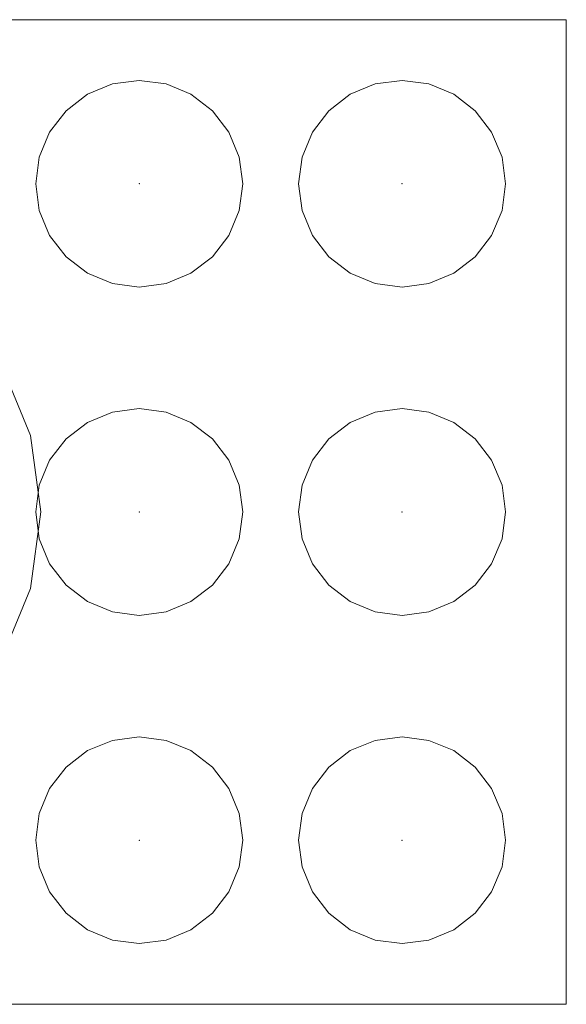
# Model space of a CAD drawing. Extents: x 466 to 26174, y 125 to 7187.
# Drawn here: x 24089 to 24255, y 3463 to 3763 of the extents above; entities that cross this region are included whole.
import ezdxf

# ---------------------------------------------------------------- set-up
doc = ezdxf.new("R2010")
doc.units = 0
doc.header["$LTSCALE"] = 100
for name, color, linetype, lineweight, true_color in [('L_Abluft', 2, 'Continuous', 15, 0xffff00), ('L_Bauteil', 7, 'Continuous', 15, 0xababab), ('Nova-DefPoints-Lueftung', 7, 'Continuous', 0, 0xc0c0c0)]:
    doc.layers.add(name, color=color, linetype=linetype, lineweight=lineweight, true_color=true_color)

msp = doc.modelspace()

# ---------------------------------------------------------------- linework, layer by layer
at = {"layer": 'L_Abluft', "linetype": 'Continuous'}
for points in [[(24116.83, 3743.53, -5.36), (24124.98, 3744.61, -5.36), (24124.98, 3744.61, -70.36), (24116.83, 3743.53, -70.36)], [(24124.98, 3744.61, -5.36), (24133.13, 3743.53, -5.36), (24133.13, 3743.53, -70.36), (24124.98, 3744.61, -70.36)], [(24196.83, 3743.53, -5.36), (24204.98, 3744.61, -5.36), (24204.98, 3744.61, -70.36), (24196.83, 3743.53, -70.36)], [(24204.98, 3744.61, -5.36), (24213.13, 3743.53, -5.36), (24213.13, 3743.53, -70.36), (24204.98, 3744.61, -70.36)], [(24109.23, 3740.39, -5.36), (24116.83, 3743.53, -5.36), (24116.83, 3743.53, -70.36), (24109.23, 3740.39, -70.36)], [(24133.13, 3743.53, -5.36), (24140.73, 3740.39, -5.36), (24140.73, 3740.39, -70.36), (24133.13, 3743.53, -70.36)], [(24189.23, 3740.39, -5.36), (24196.83, 3743.53, -5.36), (24196.83, 3743.53, -70.36), (24189.23, 3740.39, -70.36)], [(24213.13, 3743.53, -5.36), (24220.73, 3740.39, -5.36), (24220.73, 3740.39, -70.36), (24213.13, 3743.53, -70.36)], [(24102.71, 3735.38, -5.36), (24109.23, 3740.39, -5.36), (24109.23, 3740.39, -70.36), (24102.71, 3735.38, -70.36)], [(24140.73, 3740.39, -5.36), (24147.25, 3735.38, -5.36), (24147.25, 3735.38, -70.36), (24140.73, 3740.39, -70.36)], [(24182.71, 3735.38, -5.36), (24189.23, 3740.39, -5.36), (24189.23, 3740.39, -70.36), (24182.71, 3735.38, -70.36)], [(24220.73, 3740.39, -5.36), (24227.25, 3735.38, -5.36), (24227.25, 3735.38, -70.36), (24220.73, 3740.39, -70.36)], [(24097.7, 3728.86, -5.36), (24102.71, 3735.38, -5.36), (24102.71, 3735.38, -70.36), (24097.7, 3728.86, -70.36)], [(24147.25, 3735.38, -5.36), (24152.26, 3728.86, -5.36), (24152.26, 3728.86, -70.36), (24147.25, 3735.38, -70.36)], [(24177.7, 3728.86, -5.36), (24182.71, 3735.38, -5.36), (24182.71, 3735.38, -70.36), (24177.7, 3728.86, -70.36)], [(24227.25, 3735.38, -5.36), (24232.26, 3728.86, -5.36), (24232.26, 3728.86, -70.36), (24227.25, 3735.38, -70.36)], [(24094.55, 3721.26, -5.36), (24097.7, 3728.86, -5.36), (24097.7, 3728.86, -70.36), (24094.55, 3721.26, -70.36)], [(24152.26, 3728.86, -5.36), (24155.41, 3721.26, -5.36), (24155.41, 3721.26, -70.36), (24152.26, 3728.86, -70.36)], [(24174.55, 3721.26, -5.36), (24177.7, 3728.86, -5.36), (24177.7, 3728.86, -70.36), (24174.55, 3721.26, -70.36)], [(24232.26, 3728.86, -5.36), (24235.41, 3721.26, -5.36), (24235.41, 3721.26, -70.36), (24232.26, 3728.86, -70.36)], [(24093.48, 3713.11, -5.36), (24094.55, 3721.26, -5.36), (24094.55, 3721.26, -70.36), (24093.48, 3713.11, -70.36)], [(24155.41, 3721.26, -5.36), (24156.48, 3713.11, -5.36), (24156.48, 3713.11, -70.36), (24155.41, 3721.26, -70.36)], [(24173.48, 3713.11, -5.36), (24174.55, 3721.26, -5.36), (24174.55, 3721.26, -70.36), (24173.48, 3713.11, -70.36)], [(24235.41, 3721.26, -5.36), (24236.48, 3713.11, -5.36), (24236.48, 3713.11, -70.36), (24235.41, 3721.26, -70.36)], [(24094.55, 3704.95, -5.36), (24093.48, 3713.11, -5.36), (24093.48, 3713.11, -70.36), (24094.55, 3704.95, -70.36)], [(24156.48, 3713.11, -5.36), (24155.41, 3704.95, -5.36), (24155.41, 3704.95, -70.36), (24156.48, 3713.11, -70.36)], [(24174.55, 3704.95, -5.36), (24173.48, 3713.11, -5.36), (24173.48, 3713.11, -70.36), (24174.55, 3704.95, -70.36)], [(24236.48, 3713.11, -5.36), (24235.41, 3704.95, -5.36), (24235.41, 3704.95, -70.36), (24236.48, 3713.11, -70.36)], [(24097.7, 3697.36, -5.36), (24094.55, 3704.95, -5.36), (24094.55, 3704.95, -70.36), (24097.7, 3697.36, -70.36)], [(24155.41, 3704.95, -5.36), (24152.26, 3697.36, -5.36), (24152.26, 3697.36, -70.36), (24155.41, 3704.95, -70.36)], [(24177.7, 3697.36, -5.36), (24174.55, 3704.95, -5.36), (24174.55, 3704.95, -70.36), (24177.7, 3697.36, -70.36)], [(24235.41, 3704.95, -5.36), (24232.26, 3697.36, -5.36), (24232.26, 3697.36, -70.36), (24235.41, 3704.95, -70.36)], [(24102.71, 3690.83, -5.36), (24097.7, 3697.36, -5.36), (24097.7, 3697.36, -70.36), (24102.71, 3690.83, -70.36)], [(24152.26, 3697.36, -5.36), (24147.25, 3690.83, -5.36), (24147.25, 3690.83, -70.36), (24152.26, 3697.36, -70.36)], [(24182.71, 3690.83, -5.36), (24177.7, 3697.36, -5.36), (24177.7, 3697.36, -70.36), (24182.71, 3690.83, -70.36)], [(24232.26, 3697.36, -5.36), (24227.25, 3690.83, -5.36), (24227.25, 3690.83, -70.36), (24232.26, 3697.36, -70.36)], [(24109.23, 3685.83, -5.36), (24102.71, 3690.83, -5.36), (24102.71, 3690.83, -70.36), (24109.23, 3685.83, -70.36)], [(24147.25, 3690.83, -5.36), (24140.73, 3685.83, -5.36), (24140.73, 3685.83, -70.36), (24147.25, 3690.83, -70.36)], [(24189.23, 3685.83, -5.36), (24182.71, 3690.83, -5.36), (24182.71, 3690.83, -70.36), (24189.23, 3685.83, -70.36)], [(24227.25, 3690.83, -5.36), (24220.73, 3685.83, -5.36), (24220.73, 3685.83, -70.36), (24227.25, 3690.83, -70.36)], [(24116.83, 3682.68, -5.36), (24109.23, 3685.83, -5.36), (24109.23, 3685.83, -70.36), (24116.83, 3682.68, -70.36)], [(24140.73, 3685.83, -5.36), (24133.13, 3682.68, -5.36), (24133.13, 3682.68, -70.36), (24140.73, 3685.83, -70.36)], [(24196.83, 3682.68, -5.36), (24189.23, 3685.83, -5.36), (24189.23, 3685.83, -70.36), (24196.83, 3682.68, -70.36)], [(24220.73, 3685.83, -5.36), (24213.13, 3682.68, -5.36), (24213.13, 3682.68, -70.36), (24220.73, 3685.83, -70.36)], [(24124.98, 3681.61, -5.36), (24116.83, 3682.68, -5.36), (24116.83, 3682.68, -70.36), (24124.98, 3681.61, -70.36)], [(24133.13, 3682.68, -5.36), (24124.98, 3681.61, -5.36), (24124.98, 3681.61, -70.36), (24133.13, 3682.68, -70.36)], [(24204.98, 3681.61, -5.36), (24196.83, 3682.68, -5.36), (24196.83, 3682.68, -70.36), (24204.98, 3681.61, -70.36)], [(24213.13, 3682.68, -5.36), (24204.98, 3681.61, -5.36), (24204.98, 3681.61, -70.36), (24213.13, 3682.68, -70.36)], [(24082.92, 3658.11, 644.64), (24091.91, 3636.4, 644.64), (24091.91, 3636.4, 594.64), (24082.92, 3658.11, 594.64)], [(24109.23, 3640.39, -5.36), (24116.83, 3643.53, -5.36), (24116.83, 3643.53, -70.36), (24109.23, 3640.39, -70.36)], [(24116.83, 3643.53, -5.36), (24124.98, 3644.61, -5.36), (24124.98, 3644.61, -70.36), (24116.83, 3643.53, -70.36)], [(24124.98, 3644.61, -5.36), (24133.13, 3643.53, -5.36), (24133.13, 3643.53, -70.36), (24124.98, 3644.61, -70.36)], [(24133.13, 3643.53, -5.36), (24140.73, 3640.39, -5.36), (24140.73, 3640.39, -70.36), (24133.13, 3643.53, -70.36)], [(24189.23, 3640.39, -5.36), (24196.83, 3643.53, -5.36), (24196.83, 3643.53, -70.36), (24189.23, 3640.39, -70.36)], [(24196.83, 3643.53, -5.36), (24204.98, 3644.61, -5.36), (24204.98, 3644.61, -70.36), (24196.83, 3643.53, -70.36)], [(24204.98, 3644.61, -5.36), (24213.13, 3643.53, -5.36), (24213.13, 3643.53, -70.36), (24204.98, 3644.61, -70.36)], [(24213.13, 3643.53, -5.36), (24220.73, 3640.39, -5.36), (24220.73, 3640.39, -70.36), (24213.13, 3643.53, -70.36)], [(24102.71, 3635.38, -5.36), (24109.23, 3640.39, -5.36), (24109.23, 3640.39, -70.36), (24102.71, 3635.38, -70.36)], [(24140.73, 3640.39, -5.36), (24147.25, 3635.38, -5.36), (24147.25, 3635.38, -70.36), (24140.73, 3640.39, -70.36)], [(24182.71, 3635.38, -5.36), (24189.23, 3640.39, -5.36), (24189.23, 3640.39, -70.36), (24182.71, 3635.38, -70.36)], [(24220.73, 3640.39, -5.36), (24227.25, 3635.38, -5.36), (24227.25, 3635.38, -70.36), (24220.73, 3640.39, -70.36)], [(24091.91, 3636.4, 644.64), (24094.98, 3613.11, 644.64), (24094.98, 3613.11, 594.64), (24091.91, 3636.4, 594.64)], [(24097.7, 3628.86, -5.36), (24102.71, 3635.38, -5.36), (24102.71, 3635.38, -70.36), (24097.7, 3628.86, -70.36)], [(24147.25, 3635.38, -5.36), (24152.26, 3628.86, -5.36), (24152.26, 3628.86, -70.36), (24147.25, 3635.38, -70.36)], [(24177.7, 3628.86, -5.36), (24182.71, 3635.38, -5.36), (24182.71, 3635.38, -70.36), (24177.7, 3628.86, -70.36)], [(24227.25, 3635.38, -5.36), (24232.26, 3628.86, -5.36), (24232.26, 3628.86, -70.36), (24227.25, 3635.38, -70.36)], [(24094.55, 3621.26, -5.36), (24097.7, 3628.86, -5.36), (24097.7, 3628.86, -70.36), (24094.55, 3621.26, -70.36)], [(24152.26, 3628.86, -5.36), (24155.41, 3621.26, -5.36), (24155.41, 3621.26, -70.36), (24152.26, 3628.86, -70.36)], [(24174.55, 3621.26, -5.36), (24177.7, 3628.86, -5.36), (24177.7, 3628.86, -70.36), (24174.55, 3621.26, -70.36)], [(24232.26, 3628.86, -5.36), (24235.41, 3621.26, -5.36), (24235.41, 3621.26, -70.36), (24232.26, 3628.86, -70.36)], [(24093.48, 3613.11, -5.36), (24094.55, 3621.26, -5.36), (24094.55, 3621.26, -70.36), (24093.48, 3613.11, -70.36)], [(24155.41, 3621.26, -5.36), (24156.48, 3613.11, -5.36), (24156.48, 3613.11, -70.36), (24155.41, 3621.26, -70.36)], [(24173.48, 3613.11, -5.36), (24174.55, 3621.26, -5.36), (24174.55, 3621.26, -70.36), (24173.48, 3613.11, -70.36)], [(24235.41, 3621.26, -5.36), (24236.48, 3613.11, -5.36), (24236.48, 3613.11, -70.36), (24235.41, 3621.26, -70.36)], [(24094.98, 3613.11, 644.64), (24091.91, 3589.81, 644.64), (24091.91, 3589.81, 594.64), (24094.98, 3613.11, 594.64)], [(24094.55, 3604.95, -5.36), (24093.48, 3613.11, -5.36), (24093.48, 3613.11, -70.36), (24094.55, 3604.95, -70.36)], [(24156.48, 3613.11, -5.36), (24155.41, 3604.95, -5.36), (24155.41, 3604.95, -70.36), (24156.48, 3613.11, -70.36)], [(24174.55, 3604.95, -5.36), (24173.48, 3613.11, -5.36), (24173.48, 3613.11, -70.36), (24174.55, 3604.95, -70.36)], [(24236.48, 3613.11, -5.36), (24235.41, 3604.95, -5.36), (24235.41, 3604.95, -70.36), (24236.48, 3613.11, -70.36)], [(24097.7, 3597.36, -5.36), (24094.55, 3604.95, -5.36), (24094.55, 3604.95, -70.36), (24097.7, 3597.36, -70.36)], [(24155.41, 3604.95, -5.36), (24152.26, 3597.36, -5.36), (24152.26, 3597.36, -70.36), (24155.41, 3604.95, -70.36)], [(24177.7, 3597.36, -5.36), (24174.55, 3604.95, -5.36), (24174.55, 3604.95, -70.36), (24177.7, 3597.36, -70.36)], [(24235.41, 3604.95, -5.36), (24232.26, 3597.36, -5.36), (24232.26, 3597.36, -70.36), (24235.41, 3604.95, -70.36)], [(24102.71, 3590.83, -5.36), (24097.7, 3597.36, -5.36), (24097.7, 3597.36, -70.36), (24102.71, 3590.83, -70.36)], [(24152.26, 3597.36, -5.36), (24147.25, 3590.83, -5.36), (24147.25, 3590.83, -70.36), (24152.26, 3597.36, -70.36)], [(24182.71, 3590.83, -5.36), (24177.7, 3597.36, -5.36), (24177.7, 3597.36, -70.36), (24182.71, 3590.83, -70.36)], [(24232.26, 3597.36, -5.36), (24227.25, 3590.83, -5.36), (24227.25, 3590.83, -70.36), (24232.26, 3597.36, -70.36)], [(24091.91, 3589.81, 644.64), (24082.92, 3568.11, 644.64), (24082.92, 3568.11, 594.64), (24091.91, 3589.81, 594.64)], [(24109.23, 3585.83, -5.36), (24102.71, 3590.83, -5.36), (24102.71, 3590.83, -70.36), (24109.23, 3585.83, -70.36)], [(24147.25, 3590.83, -5.36), (24140.73, 3585.83, -5.36), (24140.73, 3585.83, -70.36), (24147.25, 3590.83, -70.36)], [(24189.23, 3585.83, -5.36), (24182.71, 3590.83, -5.36), (24182.71, 3590.83, -70.36), (24189.23, 3585.83, -70.36)], [(24227.25, 3590.83, -5.36), (24220.73, 3585.83, -5.36), (24220.73, 3585.83, -70.36), (24227.25, 3590.83, -70.36)], [(24116.83, 3582.68, -5.36), (24109.23, 3585.83, -5.36), (24109.23, 3585.83, -70.36), (24116.83, 3582.68, -70.36)], [(24140.73, 3585.83, -5.36), (24133.13, 3582.68, -5.36), (24133.13, 3582.68, -70.36), (24140.73, 3585.83, -70.36)], [(24196.83, 3582.68, -5.36), (24189.23, 3585.83, -5.36), (24189.23, 3585.83, -70.36), (24196.83, 3582.68, -70.36)], [(24220.73, 3585.83, -5.36), (24213.13, 3582.68, -5.36), (24213.13, 3582.68, -70.36), (24220.73, 3585.83, -70.36)], [(24124.98, 3581.61, -5.36), (24116.83, 3582.68, -5.36), (24116.83, 3582.68, -70.36), (24124.98, 3581.61, -70.36)], [(24133.13, 3582.68, -5.36), (24124.98, 3581.61, -5.36), (24124.98, 3581.61, -70.36), (24133.13, 3582.68, -70.36)], [(24204.98, 3581.61, -5.36), (24196.83, 3582.68, -5.36), (24196.83, 3582.68, -70.36), (24204.98, 3581.61, -70.36)], [(24213.13, 3582.68, -5.36), (24204.98, 3581.61, -5.36), (24204.98, 3581.61, -70.36), (24213.13, 3582.68, -70.36)], [(24109.23, 3540.39, -5.36), (24116.83, 3543.53, -5.36), (24116.83, 3543.53, -70.36), (24109.23, 3540.39, -70.36)], [(24116.83, 3543.53, -5.36), (24124.98, 3544.61, -5.36), (24124.98, 3544.61, -70.36), (24116.83, 3543.53, -70.36)], [(24124.98, 3544.61, -5.36), (24133.13, 3543.53, -5.36), (24133.13, 3543.53, -70.36), (24124.98, 3544.61, -70.36)], [(24133.13, 3543.53, -5.36), (24140.73, 3540.39, -5.36), (24140.73, 3540.39, -70.36), (24133.13, 3543.53, -70.36)], [(24189.23, 3540.39, -5.36), (24196.83, 3543.53, -5.36), (24196.83, 3543.53, -70.36), (24189.23, 3540.39, -70.36)], [(24196.83, 3543.53, -5.36), (24204.98, 3544.61, -5.36), (24204.98, 3544.61, -70.36), (24196.83, 3543.53, -70.36)], [(24204.98, 3544.61, -5.36), (24213.13, 3543.53, -5.36), (24213.13, 3543.53, -70.36), (24204.98, 3544.61, -70.36)], [(24213.13, 3543.53, -5.36), (24220.73, 3540.39, -5.36), (24220.73, 3540.39, -70.36), (24213.13, 3543.53, -70.36)], [(24102.71, 3535.38, -5.36), (24109.23, 3540.39, -5.36), (24109.23, 3540.39, -70.36), (24102.71, 3535.38, -70.36)], [(24140.73, 3540.39, -5.36), (24147.25, 3535.38, -5.36), (24147.25, 3535.38, -70.36), (24140.73, 3540.39, -70.36)], [(24182.71, 3535.38, -5.36), (24189.23, 3540.39, -5.36), (24189.23, 3540.39, -70.36), (24182.71, 3535.38, -70.36)], [(24220.73, 3540.39, -5.36), (24227.25, 3535.38, -5.36), (24227.25, 3535.38, -70.36), (24220.73, 3540.39, -70.36)], [(24097.7, 3528.86, -5.36), (24102.71, 3535.38, -5.36), (24102.71, 3535.38, -70.36), (24097.7, 3528.86, -70.36)], [(24147.25, 3535.38, -5.36), (24152.26, 3528.86, -5.36), (24152.26, 3528.86, -70.36), (24147.25, 3535.38, -70.36)], [(24177.7, 3528.86, -5.36), (24182.71, 3535.38, -5.36), (24182.71, 3535.38, -70.36), (24177.7, 3528.86, -70.36)], [(24227.25, 3535.38, -5.36), (24232.26, 3528.86, -5.36), (24232.26, 3528.86, -70.36), (24227.25, 3535.38, -70.36)], [(24094.55, 3521.26, -5.36), (24097.7, 3528.86, -5.36), (24097.7, 3528.86, -70.36), (24094.55, 3521.26, -70.36)], [(24152.26, 3528.86, -5.36), (24155.41, 3521.26, -5.36), (24155.41, 3521.26, -70.36), (24152.26, 3528.86, -70.36)], [(24174.55, 3521.26, -5.36), (24177.7, 3528.86, -5.36), (24177.7, 3528.86, -70.36), (24174.55, 3521.26, -70.36)], [(24232.26, 3528.86, -5.36), (24235.41, 3521.26, -5.36), (24235.41, 3521.26, -70.36), (24232.26, 3528.86, -70.36)], [(24093.48, 3513.11, -5.36), (24094.55, 3521.26, -5.36), (24094.55, 3521.26, -70.36), (24093.48, 3513.11, -70.36)], [(24155.41, 3521.26, -5.36), (24156.48, 3513.11, -5.36), (24156.48, 3513.11, -70.36), (24155.41, 3521.26, -70.36)], [(24173.48, 3513.11, -5.36), (24174.55, 3521.26, -5.36), (24174.55, 3521.26, -70.36), (24173.48, 3513.11, -70.36)], [(24235.41, 3521.26, -5.36), (24236.48, 3513.11, -5.36), (24236.48, 3513.11, -70.36), (24235.41, 3521.26, -70.36)], [(24094.55, 3504.95, -5.36), (24093.48, 3513.11, -5.36), (24093.48, 3513.11, -70.36), (24094.55, 3504.95, -70.36)], [(24156.48, 3513.11, -5.36), (24155.41, 3504.95, -5.36), (24155.41, 3504.95, -70.36), (24156.48, 3513.11, -70.36)], [(24174.55, 3504.95, -5.36), (24173.48, 3513.11, -5.36), (24173.48, 3513.11, -70.36), (24174.55, 3504.95, -70.36)], [(24236.48, 3513.11, -5.36), (24235.41, 3504.95, -5.36), (24235.41, 3504.95, -70.36), (24236.48, 3513.11, -70.36)], [(24097.7, 3497.36, -5.36), (24094.55, 3504.95, -5.36), (24094.55, 3504.95, -70.36), (24097.7, 3497.36, -70.36)], [(24155.41, 3504.95, -5.36), (24152.26, 3497.36, -5.36), (24152.26, 3497.36, -70.36), (24155.41, 3504.95, -70.36)], [(24177.7, 3497.36, -5.36), (24174.55, 3504.95, -5.36), (24174.55, 3504.95, -70.36), (24177.7, 3497.36, -70.36)], [(24235.41, 3504.95, -5.36), (24232.26, 3497.36, -5.36), (24232.26, 3497.36, -70.36), (24235.41, 3504.95, -70.36)], [(24102.71, 3490.83, -5.36), (24097.7, 3497.36, -5.36), (24097.7, 3497.36, -70.36), (24102.71, 3490.83, -70.36)], [(24152.26, 3497.36, -5.36), (24147.25, 3490.83, -5.36), (24147.25, 3490.83, -70.36), (24152.26, 3497.36, -70.36)], [(24182.71, 3490.83, -5.36), (24177.7, 3497.36, -5.36), (24177.7, 3497.36, -70.36), (24182.71, 3490.83, -70.36)], [(24232.26, 3497.36, -5.36), (24227.25, 3490.83, -5.36), (24227.25, 3490.83, -70.36), (24232.26, 3497.36, -70.36)], [(24109.23, 3485.83, -5.36), (24102.71, 3490.83, -5.36), (24102.71, 3490.83, -70.36), (24109.23, 3485.83, -70.36)], [(24147.25, 3490.83, -5.36), (24140.73, 3485.83, -5.36), (24140.73, 3485.83, -70.36), (24147.25, 3490.83, -70.36)], [(24189.23, 3485.83, -5.36), (24182.71, 3490.83, -5.36), (24182.71, 3490.83, -70.36), (24189.23, 3485.83, -70.36)], [(24227.25, 3490.83, -5.36), (24220.73, 3485.83, -5.36), (24220.73, 3485.83, -70.36), (24227.25, 3490.83, -70.36)], [(24116.83, 3482.68, -5.36), (24109.23, 3485.83, -5.36), (24109.23, 3485.83, -70.36), (24116.83, 3482.68, -70.36)], [(24140.73, 3485.83, -5.36), (24133.13, 3482.68, -5.36), (24133.13, 3482.68, -70.36), (24140.73, 3485.83, -70.36)], [(24196.83, 3482.68, -5.36), (24189.23, 3485.83, -5.36), (24189.23, 3485.83, -70.36), (24196.83, 3482.68, -70.36)], [(24220.73, 3485.83, -5.36), (24213.13, 3482.68, -5.36), (24213.13, 3482.68, -70.36), (24220.73, 3485.83, -70.36)], [(24124.98, 3481.61, -5.36), (24116.83, 3482.68, -5.36), (24116.83, 3482.68, -70.36), (24124.98, 3481.61, -70.36)], [(24133.13, 3482.68, -5.36), (24124.98, 3481.61, -5.36), (24124.98, 3481.61, -70.36), (24133.13, 3482.68, -70.36)], [(24204.98, 3481.61, -5.36), (24196.83, 3482.68, -5.36), (24196.83, 3482.68, -70.36), (24204.98, 3481.61, -70.36)], [(24213.13, 3482.68, -5.36), (24204.98, 3481.61, -5.36), (24204.98, 3481.61, -70.36), (24213.13, 3482.68, -70.36)]]:
    msp.add_3dface(points, dxfattribs=at)
at = {"layer": 'L_Bauteil', "linetype": 'Continuous'}
for points in [[(24254.98, 3763.11, 594.64), (24254.98, 3763.11, -5.36), (23754.98, 3763.11, -5.36), (23754.98, 3763.11, 594.64)], [(24254.98, 3463.11, 594.64), (24254.98, 3763.11, 594.64), (23754.98, 3763.11, 594.64), (23754.98, 3463.11, 594.64)], [(23754.98, 3463.11, -5.36), (23754.98, 3763.11, -5.36), (24254.98, 3763.11, -5.36), (24254.98, 3463.11, -5.36)], [(24254.98, 3463.11, 594.64), (24254.98, 3463.11, -5.36), (24254.98, 3763.11, -5.36), (24254.98, 3763.11, 594.64)], [(23754.98, 3463.11, 594.64), (23754.98, 3463.11, -5.36), (24254.98, 3463.11, -5.36), (24254.98, 3463.11, 594.64)]]:
    msp.add_3dface(points, dxfattribs=at)
at = {"layer": 'L_Bauteil', "linetype": 'Continuous', "invisible_edges": 4}
for points in [[(24124.98, 3744.61, -5.36), (24116.83, 3743.53, -5.36), (24124.98, 3744.61, -5.36)], [(24133.13, 3743.53, -5.36), (24124.98, 3744.61, -5.36), (24133.13, 3743.53, -5.36)], [(24204.98, 3744.61, -5.36), (24196.83, 3743.53, -5.36), (24204.98, 3744.61, -5.36)], [(24213.13, 3743.53, -5.36), (24204.98, 3744.61, -5.36), (24213.13, 3743.53, -5.36)], [(24116.83, 3743.53, -5.36), (24109.23, 3740.39, -5.36), (24116.83, 3743.53, -5.36)], [(24140.73, 3740.39, -5.36), (24133.13, 3743.53, -5.36), (24140.73, 3740.39, -5.36)], [(24196.83, 3743.53, -5.36), (24189.23, 3740.39, -5.36), (24196.83, 3743.53, -5.36)], [(24220.73, 3740.39, -5.36), (24213.13, 3743.53, -5.36), (24220.73, 3740.39, -5.36)], [(24109.23, 3740.39, -5.36), (24102.71, 3735.38, -5.36), (24109.23, 3740.39, -5.36)], [(24147.25, 3735.38, -5.36), (24140.73, 3740.39, -5.36), (24147.25, 3735.38, -5.36)], [(24189.23, 3740.39, -5.36), (24182.71, 3735.38, -5.36), (24189.23, 3740.39, -5.36)], [(24227.25, 3735.38, -5.36), (24220.73, 3740.39, -5.36), (24227.25, 3735.38, -5.36)], [(24102.71, 3735.38, -5.36), (24097.7, 3728.86, -5.36), (24102.71, 3735.38, -5.36)], [(24152.26, 3728.86, -5.36), (24147.25, 3735.38, -5.36), (24152.26, 3728.86, -5.36)], [(24182.71, 3735.38, -5.36), (24177.7, 3728.86, -5.36), (24182.71, 3735.38, -5.36)], [(24232.26, 3728.86, -5.36), (24227.25, 3735.38, -5.36), (24232.26, 3728.86, -5.36)], [(24097.7, 3728.86, -5.36), (24094.55, 3721.26, -5.36), (24097.7, 3728.86, -5.36)], [(24155.41, 3721.26, -5.36), (24152.26, 3728.86, -5.36), (24155.41, 3721.26, -5.36)], [(24177.7, 3728.86, -5.36), (24174.55, 3721.26, -5.36), (24177.7, 3728.86, -5.36)], [(24235.41, 3721.26, -5.36), (24232.26, 3728.86, -5.36), (24235.41, 3721.26, -5.36)], [(24094.55, 3721.26, -5.36), (24093.48, 3713.11, -5.36), (24094.55, 3721.26, -5.36)], [(24156.48, 3713.11, -5.36), (24155.41, 3721.26, -5.36), (24156.48, 3713.11, -5.36)], [(24174.55, 3721.26, -5.36), (24173.48, 3713.11, -5.36), (24174.55, 3721.26, -5.36)], [(24236.48, 3713.11, -5.36), (24235.41, 3721.26, -5.36), (24236.48, 3713.11, -5.36)], [(24093.48, 3713.11, -5.36), (24094.55, 3704.95, -5.36), (24093.48, 3713.11, -5.36)], [(24155.41, 3704.95, -5.36), (24156.48, 3713.11, -5.36), (24155.41, 3704.95, -5.36)], [(24173.48, 3713.11, -5.36), (24174.55, 3704.95, -5.36), (24173.48, 3713.11, -5.36)], [(24235.41, 3704.95, -5.36), (24236.48, 3713.11, -5.36), (24235.41, 3704.95, -5.36)], [(24094.55, 3704.95, -5.36), (24097.7, 3697.36, -5.36), (24094.55, 3704.95, -5.36)], [(24152.26, 3697.36, -5.36), (24155.41, 3704.95, -5.36), (24152.26, 3697.36, -5.36)], [(24174.55, 3704.95, -5.36), (24177.7, 3697.36, -5.36), (24174.55, 3704.95, -5.36)], [(24232.26, 3697.36, -5.36), (24235.41, 3704.95, -5.36), (24232.26, 3697.36, -5.36)], [(24097.7, 3697.36, -5.36), (24102.71, 3690.83, -5.36), (24097.7, 3697.36, -5.36)], [(24147.25, 3690.83, -5.36), (24152.26, 3697.36, -5.36), (24147.25, 3690.83, -5.36)], [(24177.7, 3697.36, -5.36), (24182.71, 3690.83, -5.36), (24177.7, 3697.36, -5.36)], [(24227.25, 3690.83, -5.36), (24232.26, 3697.36, -5.36), (24227.25, 3690.83, -5.36)], [(24102.71, 3690.83, -5.36), (24109.23, 3685.83, -5.36), (24102.71, 3690.83, -5.36)], [(24140.73, 3685.83, -5.36), (24147.25, 3690.83, -5.36), (24140.73, 3685.83, -5.36)], [(24182.71, 3690.83, -5.36), (24189.23, 3685.83, -5.36), (24182.71, 3690.83, -5.36)], [(24220.73, 3685.83, -5.36), (24227.25, 3690.83, -5.36), (24220.73, 3685.83, -5.36)], [(24109.23, 3685.83, -5.36), (24116.83, 3682.68, -5.36), (24109.23, 3685.83, -5.36)], [(24133.13, 3682.68, -5.36), (24140.73, 3685.83, -5.36), (24133.13, 3682.68, -5.36)], [(24189.23, 3685.83, -5.36), (24196.83, 3682.68, -5.36), (24189.23, 3685.83, -5.36)], [(24213.13, 3682.68, -5.36), (24220.73, 3685.83, -5.36), (24213.13, 3682.68, -5.36)], [(24116.83, 3682.68, -5.36), (24124.98, 3681.61, -5.36), (24116.83, 3682.68, -5.36)], [(24124.98, 3681.61, -5.36), (24133.13, 3682.68, -5.36), (24124.98, 3681.61, -5.36)], [(24196.83, 3682.68, -5.36), (24204.98, 3681.61, -5.36), (24196.83, 3682.68, -5.36)], [(24204.98, 3681.61, -5.36), (24213.13, 3682.68, -5.36), (24204.98, 3681.61, -5.36)], [(24116.83, 3643.53, -5.36), (24109.23, 3640.39, -5.36), (24116.83, 3643.53, -5.36)], [(24124.98, 3644.61, -5.36), (24116.83, 3643.53, -5.36), (24124.98, 3644.61, -5.36)], [(24133.13, 3643.53, -5.36), (24124.98, 3644.61, -5.36), (24133.13, 3643.53, -5.36)], [(24140.73, 3640.39, -5.36), (24133.13, 3643.53, -5.36), (24140.73, 3640.39, -5.36)], [(24196.83, 3643.53, -5.36), (24189.23, 3640.39, -5.36), (24196.83, 3643.53, -5.36)], [(24204.98, 3644.61, -5.36), (24196.83, 3643.53, -5.36), (24204.98, 3644.61, -5.36)], [(24213.13, 3643.53, -5.36), (24204.98, 3644.61, -5.36), (24213.13, 3643.53, -5.36)], [(24220.73, 3640.39, -5.36), (24213.13, 3643.53, -5.36), (24220.73, 3640.39, -5.36)], [(24109.23, 3640.39, -5.36), (24102.71, 3635.38, -5.36), (24109.23, 3640.39, -5.36)], [(24147.25, 3635.38, -5.36), (24140.73, 3640.39, -5.36), (24147.25, 3635.38, -5.36)], [(24189.23, 3640.39, -5.36), (24182.71, 3635.38, -5.36), (24189.23, 3640.39, -5.36)], [(24227.25, 3635.38, -5.36), (24220.73, 3640.39, -5.36), (24227.25, 3635.38, -5.36)], [(24102.71, 3635.38, -5.36), (24097.7, 3628.86, -5.36), (24102.71, 3635.38, -5.36)], [(24152.26, 3628.86, -5.36), (24147.25, 3635.38, -5.36), (24152.26, 3628.86, -5.36)], [(24182.71, 3635.38, -5.36), (24177.7, 3628.86, -5.36), (24182.71, 3635.38, -5.36)], [(24232.26, 3628.86, -5.36), (24227.25, 3635.38, -5.36), (24232.26, 3628.86, -5.36)], [(24097.7, 3628.86, -5.36), (24094.55, 3621.26, -5.36), (24097.7, 3628.86, -5.36)], [(24155.41, 3621.26, -5.36), (24152.26, 3628.86, -5.36), (24155.41, 3621.26, -5.36)], [(24177.7, 3628.86, -5.36), (24174.55, 3621.26, -5.36), (24177.7, 3628.86, -5.36)], [(24235.41, 3621.26, -5.36), (24232.26, 3628.86, -5.36), (24235.41, 3621.26, -5.36)], [(24094.55, 3621.26, -5.36), (24093.48, 3613.11, -5.36), (24094.55, 3621.26, -5.36)], [(24156.48, 3613.11, -5.36), (24155.41, 3621.26, -5.36), (24156.48, 3613.11, -5.36)], [(24174.55, 3621.26, -5.36), (24173.48, 3613.11, -5.36), (24174.55, 3621.26, -5.36)], [(24236.48, 3613.11, -5.36), (24235.41, 3621.26, -5.36), (24236.48, 3613.11, -5.36)], [(24093.48, 3613.11, -5.36), (24094.55, 3604.95, -5.36), (24093.48, 3613.11, -5.36)], [(24155.41, 3604.95, -5.36), (24156.48, 3613.11, -5.36), (24155.41, 3604.95, -5.36)], [(24173.48, 3613.11, -5.36), (24174.55, 3604.95, -5.36), (24173.48, 3613.11, -5.36)], [(24235.41, 3604.95, -5.36), (24236.48, 3613.11, -5.36), (24235.41, 3604.95, -5.36)], [(24094.55, 3604.95, -5.36), (24097.7, 3597.36, -5.36), (24094.55, 3604.95, -5.36)], [(24152.26, 3597.36, -5.36), (24155.41, 3604.95, -5.36), (24152.26, 3597.36, -5.36)], [(24174.55, 3604.95, -5.36), (24177.7, 3597.36, -5.36), (24174.55, 3604.95, -5.36)], [(24232.26, 3597.36, -5.36), (24235.41, 3604.95, -5.36), (24232.26, 3597.36, -5.36)], [(24097.7, 3597.36, -5.36), (24102.71, 3590.83, -5.36), (24097.7, 3597.36, -5.36)], [(24147.25, 3590.83, -5.36), (24152.26, 3597.36, -5.36), (24147.25, 3590.83, -5.36)], [(24177.7, 3597.36, -5.36), (24182.71, 3590.83, -5.36), (24177.7, 3597.36, -5.36)], [(24227.25, 3590.83, -5.36), (24232.26, 3597.36, -5.36), (24227.25, 3590.83, -5.36)], [(24102.71, 3590.83, -5.36), (24109.23, 3585.83, -5.36), (24102.71, 3590.83, -5.36)], [(24140.73, 3585.83, -5.36), (24147.25, 3590.83, -5.36), (24140.73, 3585.83, -5.36)], [(24182.71, 3590.83, -5.36), (24189.23, 3585.83, -5.36), (24182.71, 3590.83, -5.36)], [(24220.73, 3585.83, -5.36), (24227.25, 3590.83, -5.36), (24220.73, 3585.83, -5.36)], [(24109.23, 3585.83, -5.36), (24116.83, 3582.68, -5.36), (24109.23, 3585.83, -5.36)], [(24133.13, 3582.68, -5.36), (24140.73, 3585.83, -5.36), (24133.13, 3582.68, -5.36)], [(24189.23, 3585.83, -5.36), (24196.83, 3582.68, -5.36), (24189.23, 3585.83, -5.36)], [(24213.13, 3582.68, -5.36), (24220.73, 3585.83, -5.36), (24213.13, 3582.68, -5.36)], [(24116.83, 3582.68, -5.36), (24124.98, 3581.61, -5.36), (24116.83, 3582.68, -5.36)], [(24124.98, 3581.61, -5.36), (24133.13, 3582.68, -5.36), (24124.98, 3581.61, -5.36)], [(24196.83, 3582.68, -5.36), (24204.98, 3581.61, -5.36), (24196.83, 3582.68, -5.36)], [(24204.98, 3581.61, -5.36), (24213.13, 3582.68, -5.36), (24204.98, 3581.61, -5.36)]]:
    msp.add_3dface(points, dxfattribs=at)
at = {"layer": 'Nova-DefPoints-Lueftung'}
for p in [(24124.98, 3713.11, -5.36), (24124.98, 3713.11, -70.36), (24204.98, 3713.11, -5.36), (24204.98, 3713.11, -70.36), (24124.98, 3613.11, -5.36), (24124.98, 3613.11, -70.36), (24204.98, 3613.11, -5.36), (24204.98, 3613.11, -70.36), (24124.98, 3513.11, -5.36), (24124.98, 3513.11, -70.36), (24204.98, 3513.11, -5.36), (24204.98, 3513.11, -70.36)]:
    msp.add_point(p, dxfattribs=at)

doc.saveas('drawing.dxf')
